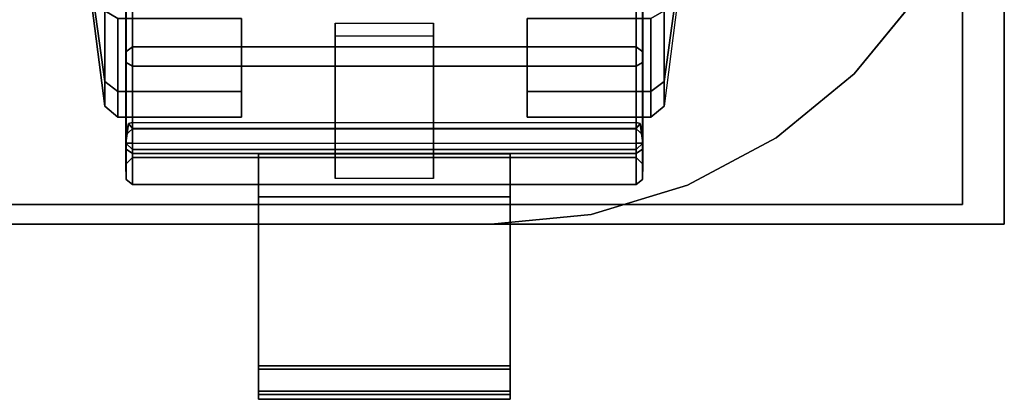
# Model space of a CAD drawing. Units: inches. Extents: x -9 to 18.4, y -36 to 0.1.
# Drawn here: x 15.5 to 18.4, y -18.9 to -17.8 of the extents above; entities that cross this region are included whole.
import ezdxf

# ---------------------------------------------------------------- set-up
doc = ezdxf.new("R2010")
doc.units = ezdxf.units.IN
doc.header["$MEASUREMENT"] = 0
for name, color, linetype in [('STORAGE-CASTER', 4, 'Continuous'), ('STORAGE-FRONTPLASTIC', 4, 'Continuous'), ('STORAGE-RAISEDTOP', 4, 'Continuous'), ('STORAGE-RAISEDTOPEDGE', 4, 'Continuous'), ('STORAGE-TOP', 4, 'Continuous')]:
    doc.layers.add(name, color=color, linetype=linetype)

msp = doc.modelspace()

# ---------------------------------------------------------------- linework, layer by layer
at = {"layer": 'STORAGE-CASTER'}
for points, invisible_edges in [([(16.1952, -17.7735, 1.6802), (16.1952, -17.9868, 1.3609), (16.1952, -16.0932, 0.9843), (16.1952, -16.1682, 1.3609)], 10), ([(16.1952, -18.0618, 0.9843), (16.1952, -16.1682, 0.6076), (16.1952, -16.0932, 0.9843), (16.1952, -17.9868, 1.3609)], 5), ([(16.1952, -17.7735, 1.6802), (16.1952, -17.9868, 1.3609), (16.1952, -16.0932, 0.9843), (16.1952, -16.1682, 1.3609)], 10), ([(16.1952, -18.0618, 0.9843), (16.1952, -16.1682, 0.6076), (16.1952, -16.0932, 0.9843), (16.1952, -17.9868, 1.3609)], 5), ([(17.0298, -16.0932, 0.9843), (17.0298, -17.9868, 1.3609), (17.0298, -17.7735, 1.6802), (17.0298, -16.1682, 1.3609)], 5), ([(17.0298, -16.0932, 0.9843), (17.0298, -16.1682, 0.6076), (17.0298, -18.0618, 0.9843), (17.0298, -17.9868, 1.3609)], 10), ([(17.0298, -16.0932, 0.9843), (17.0298, -17.9868, 1.3609), (17.0298, -17.7735, 1.6802), (17.0298, -16.1682, 1.3609)], 5), ([(17.0298, -16.0932, 0.9843), (17.0298, -16.1682, 0.6076), (17.0298, -18.0618, 0.9843), (17.0298, -17.9868, 1.3609)], 10), ([(16.1952, -18.0618, 0.9843), (16.1952, -17.9868, 0.6076), (16.1952, -16.3815, 0.2883), (16.1952, -16.1682, 0.6076)], 10), ([(16.1952, -18.0618, 0.9843), (16.1952, -17.9868, 0.6076), (16.1952, -16.3815, 0.2883), (16.1952, -16.1682, 0.6076)], 10), ([(17.0298, -16.3815, 0.2883), (17.0298, -17.9868, 0.6076), (17.0298, -18.0618, 0.9843), (17.0298, -16.1682, 0.6076)], 5), ([(17.0298, -16.3815, 0.2883), (17.0298, -17.9868, 0.6076), (17.0298, -18.0618, 0.9843), (17.0298, -16.1682, 0.6076)], 5), ([(16.1952, -17.7735, 0.2883), (16.1952, -16.7008, 0.0749), (16.1952, -16.3815, 0.2883), (16.1952, -17.9868, 0.6076)], 5), ([(16.1952, -17.7735, 0.2883), (16.1952, -16.7008, 0.0749), (16.1952, -16.3815, 0.2883), (16.1952, -17.9868, 0.6076)], 5), ([(17.0298, -16.3815, 0.2883), (17.0298, -16.7008, 0.0749), (17.0298, -17.7735, 0.2883), (17.0298, -17.9868, 0.6076)], 10), ([(17.0298, -16.3815, 0.2883), (17.0298, -16.7008, 0.0749), (17.0298, -17.7735, 0.2883), (17.0298, -17.9868, 0.6076)], 10)]:
    msp.add_3dface(points, dxfattribs=dict(at, invisible_edges=invisible_edges))
for points in [[(15.7033, -17.299, 0.8925), (15.7033, -17.2471, 0.8147), (15.7949, -17.7513, 0.3105), (15.7949, -17.9578, 0.6196)], [(15.7033, -17.2471, 1.1538), (15.7033, -17.299, 1.076), (15.7949, -17.9578, 1.3489), (15.7949, -17.7513, 1.6581)], [(15.7033, -17.299, 0.8925), (15.7033, -17.2471, 0.8147), (15.7949, -17.7513, 0.3105), (15.7949, -17.9578, 0.6196)], [(15.7033, -17.2471, 1.1538), (15.7033, -17.299, 1.076), (15.7949, -17.9578, 1.3489), (15.7949, -17.7513, 1.6581)], [(17.4301, -17.7513, 0.3105), (17.5217, -17.2471, 0.8147), (17.5217, -17.299, 0.8925), (17.4301, -17.9578, 0.6196)], [(17.4301, -17.9578, 1.3489), (17.5217, -17.299, 1.076), (17.5217, -17.2471, 1.1538), (17.4301, -17.7513, 1.6581)], [(17.4301, -17.7513, 0.3105), (17.5217, -17.2471, 0.8147), (17.5217, -17.299, 0.8925), (17.4301, -17.9578, 0.6196)], [(17.4301, -17.9578, 1.3489), (17.5217, -17.299, 1.076), (17.5217, -17.2471, 1.1538), (17.4301, -17.7513, 1.6581)], [(15.7033, -17.3173, 0.9843), (15.7033, -17.299, 0.8925), (15.7949, -17.9578, 0.6196), (15.7949, -18.0304, 0.9843)], [(15.7033, -17.299, 1.076), (15.7033, -17.3173, 0.9843), (15.7949, -18.0304, 0.9843), (15.7949, -17.9578, 1.3489)], [(15.7033, -17.3173, 0.9843), (15.7033, -17.299, 0.8925), (15.7949, -17.9578, 0.6196), (15.7949, -18.0304, 0.9843)], [(15.7033, -17.299, 1.076), (15.7033, -17.3173, 0.9843), (15.7949, -18.0304, 0.9843), (15.7949, -17.9578, 1.3489)], [(17.4301, -17.9578, 0.6196), (17.5217, -17.299, 0.8925), (17.5217, -17.3173, 0.9843), (17.4301, -18.0304, 0.9843)], [(17.5217, -17.299, 1.076), (17.5217, -17.3173, 0.9843), (17.4301, -18.0304, 0.9843), (17.4301, -17.9578, 1.3489)], [(17.4301, -17.9578, 0.6196), (17.5217, -17.299, 0.8925), (17.5217, -17.3173, 0.9843), (17.4301, -18.0304, 0.9843)], [(17.5217, -17.299, 1.076), (17.5217, -17.3173, 0.9843), (17.4301, -18.0304, 0.9843), (17.4301, -17.9578, 1.3489)], [(15.8763, -17.4994, 2.0027), (15.8763, -17.857, 1.7638), (15.8566, -17.8709, 1.7777), (15.8566, -17.5069, 2.0209)], [(15.8763, -17.4994, 2.0027), (15.8763, -17.857, 1.7638), (15.8566, -17.8709, 1.7777), (15.8566, -17.5069, 2.0209)], [(17.3487, -17.4994, 2.0027), (17.3487, -17.857, 1.7638), (15.8763, -17.857, 1.7638), (15.8763, -17.4994, 2.0027)], [(17.3487, -17.4994, 2.0027), (17.3487, -17.857, 1.7638), (15.8763, -17.857, 1.7638), (15.8763, -17.4994, 2.0027)], [(17.3684, -17.8709, 1.7777), (17.3487, -17.857, 1.7638), (17.3487, -17.4994, 2.0027), (17.3684, -17.5069, 2.0209)], [(17.3684, -17.8709, 1.7777), (17.3487, -17.857, 1.7638), (17.3487, -17.4994, 2.0027), (17.3684, -17.5069, 2.0209)], [(15.8566, -17.5069, 2.0209), (15.8566, -17.8709, 1.7777), (15.8581, -17.9028, 1.8038), (15.8581, -17.5244, 2.0566)], [(15.8566, -17.5069, 2.0209), (15.8566, -17.8709, 1.7777), (15.8581, -17.9028, 1.8038), (15.8581, -17.5244, 2.0566)], [(15.8581, -17.5244, 2.0566), (15.8581, -17.9028, 1.8038), (15.8763, -17.9127, 1.8194), (15.8763, -17.5295, 2.0755)], [(15.8581, -17.5244, 2.0566), (15.8581, -17.9028, 1.8038), (15.8763, -17.9127, 1.8194), (15.8763, -17.5295, 2.0755)], [(15.8763, -17.9127, 1.8194), (17.3487, -17.9127, 1.8194), (17.3487, -17.5295, 2.0755), (15.8763, -17.5295, 2.0755)], [(15.8763, -17.9127, 1.8194), (17.3487, -17.9127, 1.8194), (17.3487, -17.5295, 2.0755), (15.8763, -17.5295, 2.0755)], [(17.3487, -17.9127, 1.8194), (17.3669, -17.9028, 1.8038), (17.3669, -17.5244, 2.0566), (17.3487, -17.5295, 2.0755)], [(17.3487, -17.9127, 1.8194), (17.3669, -17.9028, 1.8038), (17.3669, -17.5244, 2.0566), (17.3487, -17.5295, 2.0755)], [(17.3669, -17.9028, 1.8038), (17.3684, -17.8709, 1.7777), (17.3684, -17.5069, 2.0209), (17.3669, -17.5244, 2.0566)], [(17.3669, -17.9028, 1.8038), (17.3684, -17.8709, 1.7777), (17.3684, -17.5069, 2.0209), (17.3669, -17.5244, 2.0566)], [(15.7949, -17.9578, 0.6196), (15.7949, -17.7513, 0.3105), (15.8334, -17.7735, 0.2883), (15.8334, -17.9868, 0.6076)], [(15.7949, -17.7513, 1.6581), (15.7949, -17.9578, 1.3489), (15.8334, -17.9868, 1.3609), (15.8334, -17.7735, 1.6802)], [(15.7949, -17.9578, 0.6196), (15.7949, -17.7513, 0.3105), (15.8334, -17.7735, 0.2883), (15.8334, -17.9868, 0.6076)], [(15.7949, -17.7513, 1.6581), (15.7949, -17.9578, 1.3489), (15.8334, -17.9868, 1.3609), (15.8334, -17.7735, 1.6802)], [(17.3916, -17.7735, 0.2883), (17.4301, -17.7513, 0.3105), (17.4301, -17.9578, 0.6196), (17.3916, -17.9868, 0.6076)], [(17.3916, -17.9868, 1.3609), (17.4301, -17.9578, 1.3489), (17.4301, -17.7513, 1.6581), (17.3916, -17.7735, 1.6802)], [(17.3916, -17.7735, 0.2883), (17.4301, -17.7513, 0.3105), (17.4301, -17.9578, 0.6196), (17.3916, -17.9868, 0.6076)], [(17.3916, -17.9868, 1.3609), (17.4301, -17.9578, 1.3489), (17.4301, -17.7513, 1.6581), (17.3916, -17.7735, 1.6802)], [(15.8334, -17.9868, 0.6076), (15.8334, -17.7735, 0.2883), (16.1952, -17.7735, 0.2883), (16.1952, -17.9868, 0.6076)], [(15.8334, -17.7735, 1.6802), (15.8334, -17.9868, 1.3609), (16.1952, -17.9868, 1.3609), (16.1952, -17.7735, 1.6802)], [(15.8334, -17.9868, 0.6076), (15.8334, -17.7735, 0.2883), (16.1952, -17.7735, 0.2883), (16.1952, -17.9868, 0.6076)], [(15.8334, -17.7735, 1.6802), (15.8334, -17.9868, 1.3609), (16.1952, -17.9868, 1.3609), (16.1952, -17.7735, 1.6802)], [(16.4688, -17.8251, 1.6154), (16.4688, -17.7872, 1.4625), (16.4688, -18.2419, 1.35), (16.4688, -18.169, 1.5303)], [(16.7562, -17.7872, 1.4625), (16.7562, -18.2419, 1.35), (16.4688, -18.2419, 1.35), (16.4688, -17.7872, 1.4625)], [(16.4688, -17.8251, 1.6154), (16.4688, -17.7872, 1.4625), (16.4688, -18.2419, 1.35), (16.4688, -18.169, 1.5303)], [(16.7562, -17.7872, 1.4625), (16.7562, -18.2419, 1.35), (16.4688, -18.2419, 1.35), (16.4688, -17.7872, 1.4625)], [(16.7562, -17.7872, 1.4625), (16.7562, -17.8251, 1.6154), (16.7562, -18.169, 1.5303), (16.7562, -18.2419, 1.35)], [(16.7562, -17.7872, 1.4625), (16.7562, -17.8251, 1.6154), (16.7562, -18.169, 1.5303), (16.7562, -18.2419, 1.35)], [(17.0298, -17.7735, 0.2883), (17.3916, -17.7735, 0.2883), (17.3916, -17.9868, 0.6076), (17.0298, -17.9868, 0.6076)], [(17.0298, -17.9868, 1.3609), (17.3916, -17.9868, 1.3609), (17.3916, -17.7735, 1.6802), (17.0298, -17.7735, 1.6802)], [(17.0298, -17.7735, 0.2883), (17.3916, -17.7735, 0.2883), (17.3916, -17.9868, 0.6076), (17.0298, -17.9868, 0.6076)], [(17.0298, -17.9868, 1.3609), (17.3916, -17.9868, 1.3609), (17.3916, -17.7735, 1.6802), (17.0298, -17.7735, 1.6802)], [(16.7562, -17.8251, 1.6154), (16.4688, -17.8251, 1.6154), (16.4688, -18.169, 1.5303), (16.7562, -18.169, 1.5303)], [(16.7562, -17.8251, 1.6154), (16.4688, -17.8251, 1.6154), (16.4688, -18.169, 1.5303), (16.7562, -18.169, 1.5303)], [(15.8763, -17.857, 1.7638), (15.8763, -18.0959, 1.4061), (15.8566, -18.1141, 1.4137), (15.8566, -17.8709, 1.7777)], [(15.8763, -17.857, 1.7638), (15.8763, -18.0959, 1.4061), (15.8566, -18.1141, 1.4137), (15.8566, -17.8709, 1.7777)], [(15.8566, -17.8709, 1.7777), (15.8566, -18.1141, 1.4137), (15.8581, -18.1556, 1.4254), (15.8581, -17.9028, 1.8038)], [(15.8566, -17.8709, 1.7777), (15.8566, -18.1141, 1.4137), (15.8581, -18.1556, 1.4254), (15.8581, -17.9028, 1.8038)], [(17.3487, -18.0959, 1.4061), (15.8763, -18.0959, 1.4061), (15.8763, -17.857, 1.7638), (17.3487, -17.857, 1.7638)], [(17.3487, -18.0959, 1.4061), (15.8763, -18.0959, 1.4061), (15.8763, -17.857, 1.7638), (17.3487, -17.857, 1.7638)], [(17.3684, -18.1141, 1.4137), (17.3487, -18.0959, 1.4061), (17.3487, -17.857, 1.7638), (17.3684, -17.8709, 1.7777)], [(17.3684, -18.1141, 1.4137), (17.3487, -18.0959, 1.4061), (17.3487, -17.857, 1.7638), (17.3684, -17.8709, 1.7777)], [(17.3669, -18.1556, 1.4254), (17.3684, -18.1141, 1.4137), (17.3684, -17.8709, 1.7777), (17.3669, -17.9028, 1.8038)], [(17.3669, -18.1556, 1.4254), (17.3684, -18.1141, 1.4137), (17.3684, -17.8709, 1.7777), (17.3669, -17.9028, 1.8038)], [(15.8581, -17.9028, 1.8038), (15.8581, -18.1556, 1.4254), (15.8763, -18.1687, 1.4363), (15.8763, -17.9127, 1.8194)], [(15.8581, -17.9028, 1.8038), (15.8581, -18.1556, 1.4254), (15.8763, -18.1687, 1.4363), (15.8763, -17.9127, 1.8194)], [(17.3487, -18.1687, 1.4363), (17.3669, -18.1556, 1.4254), (17.3669, -17.9028, 1.8038), (17.3487, -17.9127, 1.8194)], [(17.3487, -18.1687, 1.4363), (17.3669, -18.1556, 1.4254), (17.3669, -17.9028, 1.8038), (17.3487, -17.9127, 1.8194)], [(15.8763, -18.1687, 1.4363), (17.3487, -18.1687, 1.4363), (17.3487, -17.9127, 1.8194), (15.8763, -17.9127, 1.8194)], [(15.8763, -18.1687, 1.4363), (17.3487, -18.1687, 1.4363), (17.3487, -17.9127, 1.8194), (15.8763, -17.9127, 1.8194)], [(15.7949, -18.0304, 0.9843), (15.7949, -17.9578, 0.6196), (15.8334, -17.9868, 0.6076), (15.8334, -18.0618, 0.9843)], [(15.7949, -17.9578, 1.3489), (15.7949, -18.0304, 0.9843), (15.8334, -18.0618, 0.9843), (15.8334, -17.9868, 1.3609)], [(15.7949, -18.0304, 0.9843), (15.7949, -17.9578, 0.6196), (15.8334, -17.9868, 0.6076), (15.8334, -18.0618, 0.9843)], [(15.7949, -17.9578, 1.3489), (15.7949, -18.0304, 0.9843), (15.8334, -18.0618, 0.9843), (15.8334, -17.9868, 1.3609)], [(17.3916, -17.9868, 0.6076), (17.4301, -17.9578, 0.6196), (17.4301, -18.0304, 0.9843), (17.3916, -18.0618, 0.9843)], [(17.3916, -18.0618, 0.9843), (17.4301, -18.0304, 0.9843), (17.4301, -17.9578, 1.3489), (17.3916, -17.9868, 1.3609)], [(17.3916, -17.9868, 0.6076), (17.4301, -17.9578, 0.6196), (17.4301, -18.0304, 0.9843), (17.3916, -18.0618, 0.9843)], [(17.3916, -18.0618, 0.9843), (17.4301, -18.0304, 0.9843), (17.4301, -17.9578, 1.3489), (17.3916, -17.9868, 1.3609)], [(15.8334, -18.0618, 0.9843), (15.8334, -17.9868, 0.6076), (16.1952, -17.9868, 0.6076), (16.1952, -18.0618, 0.9843)], [(15.8334, -17.9868, 1.3609), (15.8334, -18.0618, 0.9843), (16.1952, -18.0618, 0.9843), (16.1952, -17.9868, 1.3609)], [(15.8334, -18.0618, 0.9843), (15.8334, -17.9868, 0.6076), (16.1952, -17.9868, 0.6076), (16.1952, -18.0618, 0.9843)], [(15.8334, -17.9868, 1.3609), (15.8334, -18.0618, 0.9843), (16.1952, -18.0618, 0.9843), (16.1952, -17.9868, 1.3609)], [(17.0298, -17.9868, 0.6076), (17.3916, -17.9868, 0.6076), (17.3916, -18.0618, 0.9843), (17.0298, -18.0618, 0.9843)], [(17.0298, -18.0618, 0.9843), (17.3916, -18.0618, 0.9843), (17.3916, -17.9868, 1.3609), (17.0298, -17.9868, 1.3609)], [(17.0298, -17.9868, 0.6076), (17.3916, -17.9868, 0.6076), (17.3916, -18.0618, 0.9843), (17.0298, -18.0618, 0.9843)], [(17.0298, -18.0618, 0.9843), (17.3916, -18.0618, 0.9843), (17.3916, -17.9868, 1.3609), (17.0298, -17.9868, 1.3609)], [(15.8763, -18.0959, 0.5624), (15.8763, -18.0774, 0.5201), (15.8645, -18.0807, 0.5056), (15.8566, -18.1141, 0.5549)], [(15.8763, -18.0959, 0.5624), (15.8763, -18.0774, 0.5201), (15.8645, -18.0807, 0.5056), (15.8566, -18.1141, 0.5549)], [(15.8645, -18.0807, 0.5056), (15.8566, -18.1385, 0.5118), (15.8581, -18.1556, 0.5328), (15.8566, -18.1141, 0.5549)], [(15.8645, -18.0807, 0.5056), (15.8763, -18.0952, 0.4921), (15.8763, -18.1385, 0.4921), (15.8566, -18.1385, 0.5118)], [(15.8645, -18.0807, 0.5056), (15.8566, -18.1385, 0.5118), (15.8581, -18.1556, 0.5328), (15.8566, -18.1141, 0.5549)], [(15.8645, -18.0807, 0.5056), (15.8763, -18.0952, 0.4921), (15.8763, -18.1385, 0.4921), (15.8566, -18.1385, 0.5118)], [(15.8763, -18.1799, 0.9843), (15.8763, -18.0959, 0.5624), (15.8566, -18.1141, 0.5549), (15.8566, -18.1995, 0.9843)], [(15.8763, -18.0959, 1.4061), (15.8763, -18.1799, 0.9843), (15.8566, -18.1995, 0.9843), (15.8566, -18.1141, 1.4137)], [(15.8763, -18.1799, 0.9843), (15.8763, -18.0959, 0.5624), (15.8566, -18.1141, 0.5549), (15.8566, -18.1995, 0.9843)], [(15.8763, -18.0959, 1.4061), (15.8763, -18.1799, 0.9843), (15.8566, -18.1995, 0.9843), (15.8566, -18.1141, 1.4137)], [(15.8645, -18.0807, 0.5056), (15.8763, -18.0774, 0.5201), (15.8763, -18.0952, 0.4921)], [(15.8645, -18.0807, 0.5056), (15.8763, -18.0774, 0.5201), (15.8763, -18.0952, 0.4921)], [(15.8763, -18.0774, 0.5201), (17.3487, -18.0774, 0.5201), (17.3487, -18.0959, 0.5624), (15.8763, -18.0959, 0.5624)], [(15.8763, -18.0774, 0.5201), (17.3487, -18.0774, 0.5201), (17.3487, -18.0952, 0.4921), (15.8763, -18.0952, 0.4921)], [(15.8763, -18.0774, 0.5201), (17.3487, -18.0774, 0.5201), (17.3487, -18.0959, 0.5624), (15.8763, -18.0959, 0.5624)], [(15.8763, -18.0774, 0.5201), (17.3487, -18.0774, 0.5201), (17.3487, -18.0952, 0.4921), (15.8763, -18.0952, 0.4921)], [(17.3487, -18.0952, 0.4921), (15.8763, -18.0952, 0.4921), (15.8763, -18.1385, 0.4921), (17.3487, -18.1385, 0.4921)], [(17.3487, -18.0952, 0.4921), (15.8763, -18.0952, 0.4921), (15.8763, -18.1385, 0.4921), (17.3487, -18.1385, 0.4921)], [(17.3487, -18.0959, 1.4061), (17.3487, -18.1799, 0.9843), (15.8763, -18.1799, 0.9843), (15.8763, -18.0959, 1.4061)], [(17.3487, -18.0959, 0.5624), (15.8763, -18.0959, 0.5624), (15.8763, -18.1799, 0.9843), (17.3487, -18.1799, 0.9843)], [(17.3487, -18.0959, 1.4061), (17.3487, -18.1799, 0.9843), (15.8763, -18.1799, 0.9843), (15.8763, -18.0959, 1.4061)], [(17.3487, -18.0959, 0.5624), (15.8763, -18.0959, 0.5624), (15.8763, -18.1799, 0.9843), (17.3487, -18.1799, 0.9843)], [(17.3684, -18.1141, 0.5549), (17.3605, -18.0807, 0.5056), (17.3487, -18.0774, 0.5201), (17.3487, -18.0959, 0.5624)], [(17.3487, -18.0952, 0.4921), (17.3487, -18.0952, 0.4921), (17.3487, -18.0774, 0.5201), (17.3605, -18.0807, 0.5056)], [(17.3684, -18.1141, 0.5549), (17.3605, -18.0807, 0.5056), (17.3487, -18.0774, 0.5201), (17.3487, -18.0959, 0.5624)], [(17.3487, -18.0952, 0.4921), (17.3487, -18.0952, 0.4921), (17.3487, -18.0774, 0.5201), (17.3605, -18.0807, 0.5056)], [(17.3684, -18.1385, 0.5118), (17.3487, -18.1385, 0.4921), (17.3487, -18.0952, 0.4921), (17.3605, -18.0807, 0.5056)], [(17.3684, -18.1385, 0.5118), (17.3487, -18.1385, 0.4921), (17.3487, -18.0952, 0.4921), (17.3605, -18.0807, 0.5056)], [(17.3684, -18.1141, 0.5549), (17.3487, -18.0959, 0.5624), (17.3487, -18.1799, 0.9843), (17.3684, -18.1995, 0.9843)], [(17.3684, -18.1995, 0.9843), (17.3487, -18.1799, 0.9843), (17.3487, -18.0959, 1.4061), (17.3684, -18.1141, 1.4137)], [(17.3684, -18.1141, 0.5549), (17.3487, -18.0959, 0.5624), (17.3487, -18.1799, 0.9843), (17.3684, -18.1995, 0.9843)], [(17.3684, -18.1995, 0.9843), (17.3487, -18.1799, 0.9843), (17.3487, -18.0959, 1.4061), (17.3684, -18.1141, 1.4137)], [(17.3684, -18.1141, 0.5549), (17.3669, -18.1556, 0.5328), (17.3684, -18.1385, 0.5118), (17.3605, -18.0807, 0.5056)], [(17.3684, -18.1141, 0.5549), (17.3669, -18.1556, 0.5328), (17.3684, -18.1385, 0.5118), (17.3605, -18.0807, 0.5056)], [(15.8566, -18.1995, 0.9843), (15.8566, -18.1141, 0.5549), (15.8581, -18.1556, 0.5328), (15.8581, -18.2444, 0.9791)], [(15.8566, -18.1141, 1.4137), (15.8566, -18.1995, 0.9843), (15.8581, -18.2444, 0.9791), (15.8581, -18.1556, 1.4254)], [(15.8566, -18.1995, 0.9843), (15.8566, -18.1141, 0.5549), (15.8581, -18.1556, 0.5328), (15.8581, -18.2444, 0.9791)], [(15.8566, -18.1141, 1.4137), (15.8566, -18.1995, 0.9843), (15.8581, -18.2444, 0.9791), (15.8581, -18.1556, 1.4254)], [(17.3669, -18.1556, 0.5328), (17.3684, -18.1141, 0.5549), (17.3684, -18.1995, 0.9843), (17.3669, -18.2444, 0.9791)], [(17.3669, -18.2444, 0.9791), (17.3684, -18.1995, 0.9843), (17.3684, -18.1141, 1.4137), (17.3669, -18.1556, 1.4254)], [(17.3669, -18.1556, 0.5328), (17.3684, -18.1141, 0.5549), (17.3684, -18.1995, 0.9843), (17.3669, -18.2444, 0.9791)], [(17.3669, -18.2444, 0.9791), (17.3684, -18.1995, 0.9843), (17.3684, -18.1141, 1.4137), (17.3669, -18.1556, 1.4254)], [(15.8581, -18.1556, 0.5328), (15.8566, -18.1385, 0.5118), (15.8763, -18.1565, 0.5038), (15.8763, -18.1687, 0.5323)], [(15.8763, -18.1385, 0.4921), (15.8763, -18.1565, 0.5038), (15.8566, -18.1385, 0.5118), (15.8763, -18.1385, 0.4921)], [(15.8581, -18.1556, 0.5328), (15.8566, -18.1385, 0.5118), (15.8763, -18.1565, 0.5038), (15.8763, -18.1687, 0.5323)], [(15.8763, -18.1385, 0.4921), (15.8763, -18.1565, 0.5038), (15.8566, -18.1385, 0.5118), (15.8763, -18.1385, 0.4921)], [(15.8581, -18.2444, 0.9791), (15.8581, -18.1556, 0.5328), (15.8763, -18.1687, 0.5323), (15.8763, -18.2586, 0.9843)], [(15.8581, -18.1556, 1.4254), (15.8581, -18.2444, 0.9791), (15.8763, -18.2586, 0.9843), (15.8763, -18.1687, 1.4363)], [(15.8581, -18.2444, 0.9791), (15.8581, -18.1556, 0.5328), (15.8763, -18.1687, 0.5323), (15.8763, -18.2586, 0.9843)], [(15.8581, -18.1556, 1.4254), (15.8581, -18.2444, 0.9791), (15.8763, -18.2586, 0.9843), (15.8763, -18.1687, 1.4363)], [(15.8763, -18.1385, 0.4921), (17.3487, -18.1385, 0.4921), (17.3487, -18.1565, 0.5038), (15.8763, -18.1565, 0.5038)], [(15.8763, -18.1385, 0.4921), (17.3487, -18.1385, 0.4921), (17.3487, -18.1565, 0.5038), (15.8763, -18.1565, 0.5038)], [(15.8763, -18.1565, 0.5038), (17.3487, -18.1565, 0.5038), (17.3487, -18.1687, 0.5323), (15.8763, -18.1687, 0.5323)], [(15.8763, -18.1565, 0.5038), (17.3487, -18.1565, 0.5038), (17.3487, -18.1687, 0.5323), (15.8763, -18.1687, 0.5323)], [(17.3487, -18.1687, 0.5323), (17.3487, -18.1565, 0.5038), (17.3684, -18.1385, 0.5118), (17.3669, -18.1556, 0.5328)], [(17.3487, -18.1385, 0.4921), (17.3684, -18.1385, 0.5118), (17.3487, -18.1565, 0.5038), (17.3487, -18.1385, 0.4921)], [(17.3487, -18.1687, 0.5323), (17.3487, -18.1565, 0.5038), (17.3684, -18.1385, 0.5118), (17.3669, -18.1556, 0.5328)], [(17.3487, -18.1385, 0.4921), (17.3684, -18.1385, 0.5118), (17.3487, -18.1565, 0.5038), (17.3487, -18.1385, 0.4921)], [(17.3487, -18.1687, 0.5323), (17.3669, -18.1556, 0.5328), (17.3669, -18.2444, 0.9791), (17.3487, -18.2586, 0.9843)], [(17.3487, -18.2586, 0.9843), (17.3669, -18.2444, 0.9791), (17.3669, -18.1556, 1.4254), (17.3487, -18.1687, 1.4363)], [(17.3487, -18.1687, 0.5323), (17.3669, -18.1556, 0.5328), (17.3669, -18.2444, 0.9791), (17.3487, -18.2586, 0.9843)], [(17.3487, -18.2586, 0.9843), (17.3669, -18.2444, 0.9791), (17.3669, -18.1556, 1.4254), (17.3487, -18.1687, 1.4363)], [(15.8763, -18.1687, 0.5323), (17.3487, -18.1687, 0.5323), (17.3487, -18.2586, 0.9843), (15.8763, -18.2586, 0.9843)], [(15.8763, -18.2586, 0.9843), (17.3487, -18.2586, 0.9843), (17.3487, -18.1687, 1.4363), (15.8763, -18.1687, 1.4363)], [(15.8763, -18.1687, 0.5323), (17.3487, -18.1687, 0.5323), (17.3487, -18.2586, 0.9843), (15.8763, -18.2586, 0.9843)], [(15.8763, -18.2586, 0.9843), (17.3487, -18.2586, 0.9843), (17.3487, -18.1687, 1.4363), (15.8763, -18.1687, 1.4363)], [(16.2444, -18.2954, 1.0641), (16.2444, -18.7891, 1.1432), (16.2444, -18.7988, 1.3745), (16.2444, -18.169, 1.5303)], [(16.2444, -18.169, 1.5303), (16.9806, -18.169, 1.5303), (16.9806, -18.2954, 1.0641), (16.2444, -18.2954, 1.0641)], [(16.9806, -18.7988, 1.3745), (16.9806, -18.169, 1.5303), (16.2444, -18.169, 1.5303), (16.2444, -18.7988, 1.3745)], [(16.2444, -18.2954, 1.0641), (16.2444, -18.7891, 1.1432), (16.2444, -18.7988, 1.3745), (16.2444, -18.169, 1.5303)], [(16.2444, -18.169, 1.5303), (16.9806, -18.169, 1.5303), (16.9806, -18.2954, 1.0641), (16.2444, -18.2954, 1.0641)], [(16.9806, -18.7988, 1.3745), (16.9806, -18.169, 1.5303), (16.2444, -18.169, 1.5303), (16.2444, -18.7988, 1.3745)], [(16.9806, -18.7891, 1.1432), (16.9806, -18.2954, 1.0641), (16.9806, -18.169, 1.5303), (16.9806, -18.7988, 1.3745)], [(16.9806, -18.7891, 1.1432), (16.9806, -18.2954, 1.0641), (16.9806, -18.169, 1.5303), (16.9806, -18.7988, 1.3745)], [(16.2444, -18.7891, 1.1432), (16.2444, -18.2954, 1.0641), (16.9806, -18.2954, 1.0641), (16.9806, -18.7891, 1.1432)], [(16.2444, -18.7891, 1.1432), (16.2444, -18.2954, 1.0641), (16.9806, -18.2954, 1.0641), (16.9806, -18.7891, 1.1432)], [(16.2444, -18.8724, 1.2002), (16.2444, -18.8634, 1.3327), (16.2444, -18.7988, 1.3745), (16.2444, -18.7891, 1.1432)], [(16.2444, -18.7891, 1.1432), (16.9806, -18.7891, 1.1432), (16.9806, -18.8724, 1.2002), (16.2444, -18.8724, 1.2002)], [(16.2444, -18.8724, 1.2002), (16.2444, -18.8634, 1.3327), (16.2444, -18.7988, 1.3745), (16.2444, -18.7891, 1.1432)], [(16.2444, -18.7891, 1.1432), (16.9806, -18.7891, 1.1432), (16.9806, -18.8724, 1.2002), (16.2444, -18.8724, 1.2002)], [(16.9806, -18.7891, 1.1432), (16.9806, -18.7988, 1.3745), (16.9806, -18.8634, 1.3327), (16.9806, -18.8724, 1.2002)], [(16.9806, -18.7891, 1.1432), (16.9806, -18.7988, 1.3745), (16.9806, -18.8634, 1.3327), (16.9806, -18.8724, 1.2002)], [(16.2444, -18.8634, 1.3327), (16.9806, -18.8634, 1.3327), (16.9806, -18.7988, 1.3745), (16.2444, -18.7988, 1.3745)], [(16.2444, -18.8634, 1.3327), (16.9806, -18.8634, 1.3327), (16.9806, -18.7988, 1.3745), (16.2444, -18.7988, 1.3745)], [(16.2444, -18.8724, 1.2002), (16.2444, -18.8867, 1.2391), (16.2444, -18.8869, 1.2794), (16.2444, -18.8634, 1.3327)], [(16.2444, -18.8634, 1.3327), (16.2444, -18.8869, 1.2794), (16.9806, -18.8869, 1.2794), (16.9806, -18.8634, 1.3327)], [(16.2444, -18.8724, 1.2002), (16.2444, -18.8867, 1.2391), (16.2444, -18.8869, 1.2794), (16.2444, -18.8634, 1.3327)], [(16.2444, -18.8634, 1.3327), (16.2444, -18.8869, 1.2794), (16.9806, -18.8869, 1.2794), (16.9806, -18.8634, 1.3327)], [(16.2444, -18.8867, 1.2391), (16.2444, -18.8724, 1.2002), (16.9806, -18.8724, 1.2002), (16.9806, -18.8867, 1.2391)], [(16.2444, -18.8867, 1.2391), (16.2444, -18.8724, 1.2002), (16.9806, -18.8724, 1.2002), (16.9806, -18.8867, 1.2391)], [(16.9806, -18.8867, 1.2391), (16.9806, -18.8724, 1.2002), (16.9806, -18.8634, 1.3327), (16.9806, -18.8869, 1.2794)], [(16.9806, -18.8867, 1.2391), (16.9806, -18.8724, 1.2002), (16.9806, -18.8634, 1.3327), (16.9806, -18.8869, 1.2794)], [(16.2444, -18.8867, 1.2391), (16.9806, -18.8867, 1.2391), (16.9806, -18.8869, 1.2794), (16.2444, -18.8869, 1.2794)], [(16.2444, -18.8867, 1.2391), (16.9806, -18.8867, 1.2391), (16.9806, -18.8869, 1.2794), (16.2444, -18.8869, 1.2794)]]:
    msp.add_3dface(points, dxfattribs=at)
at = {"layer": 'STORAGE-FRONTPLASTIC'}
for points in [[(0.1275, -18.3175, 29.233), (18.3025, -18.3175, 29.233), (18.3025, -17.5575, 29.233), (0.1275, -17.5575, 29.233)], [(18.3025, -18.3175, 20.446), (0.1275, -18.3175, 20.446), (0.1275, -17.5575, 20.446), (18.3025, -17.5575, 20.446)], [(0.1275, -18.3175, 20.316), (18.3025, -18.3175, 20.316), (18.3025, -17.5575, 20.316), (0.1275, -17.5575, 20.316)], [(18.3025, -18.3175, 2.612), (0.1275, -18.3175, 2.612), (0.1275, -17.5575, 2.612), (18.3025, -17.5575, 2.612)], [(0.1275, -18.3175, 29.233), (18.3025, -18.3175, 29.233), (18.3025, -17.5575, 29.233), (0.1275, -17.5575, 29.233)], [(18.3025, -18.3175, 20.446), (0.1275, -18.3175, 20.446), (0.1275, -17.5575, 20.446), (18.3025, -17.5575, 20.446)], [(0.1275, -18.3175, 20.316), (18.3025, -18.3175, 20.316), (18.3025, -17.5575, 20.316), (0.1275, -17.5575, 20.316)], [(18.3025, -18.3175, 2.612), (0.1275, -18.3175, 2.612), (0.1275, -17.5575, 2.612), (18.3025, -17.5575, 2.612)], [(18.3025, -18.3175, 20.446), (18.3025, -17.5575, 20.446), (18.3025, -17.5575, 29.233), (18.3025, -18.3175, 29.233)], [(18.3025, -18.3175, 2.612), (18.3025, -17.5575, 2.612), (18.3025, -17.5575, 20.316), (18.3025, -18.3175, 20.316)], [(18.3025, -18.3175, 20.446), (18.3025, -17.5575, 20.446), (18.3025, -17.5575, 29.233), (18.3025, -18.3175, 29.233)], [(18.3025, -18.3175, 2.612), (18.3025, -17.5575, 2.612), (18.3025, -17.5575, 20.316), (18.3025, -18.3175, 20.316)], [(18.3025, -18.3175, 20.446), (18.3025, -18.3175, 29.233), (0.1275, -18.3175, 29.233), (0.1275, -18.3175, 20.446)], [(18.3025, -18.3175, 2.612), (18.3025, -18.3175, 20.316), (0.1275, -18.3175, 20.316), (0.1275, -18.3175, 2.612)], [(18.3025, -18.3175, 20.446), (18.3025, -18.3175, 29.233), (0.1275, -18.3175, 29.233), (0.1275, -18.3175, 20.446)], [(18.3025, -18.3175, 2.612), (18.3025, -18.3175, 20.316), (0.1275, -18.3175, 20.316), (0.1275, -18.3175, 2.612)]]:
    msp.add_3dface(points, dxfattribs=at)
at = {"layer": 'STORAGE-RAISEDTOP'}
for points, invisible_edges in [([(16.925, 0, 34.302), (1.5, 0, 34.302), (1.5, -18.375, 34.302), (16.925, -18.375, 34.302)], 10), ([(16.925, -18.375, 33.542), (1.5, -18.375, 33.542), (1.5, 0, 33.542), (16.925, 0, 33.542)], 10), ([(16.925, -18.375, 34.302), (18.425, -16.875, 34.302), (18.425, -1.5, 34.302), (16.925, 0, 34.302)], 13), ([(16.925, 0, 33.542), (18.425, -1.5, 33.542), (18.425, -16.875, 33.542), (16.925, -18.375, 33.542)], 13), ([(18.425, -16.875, 34.302), (16.925, -18.375, 34.302), (17.2176, -18.3462, 34.302), (18.3962, -17.1676, 34.302)], 5), ([(17.2176, -18.3462, 33.542), (16.925, -18.375, 33.542), (18.425, -16.875, 33.542), (18.3962, -17.1676, 33.542)], 10), ([(18.3108, -17.449, 34.302), (18.3962, -17.1676, 34.302), (17.2176, -18.3462, 34.302), (17.499, -18.2608, 34.302)], 10), ([(17.2176, -18.3462, 33.542), (18.3962, -17.1676, 33.542), (18.3108, -17.449, 33.542), (17.499, -18.2608, 33.542)], 5), ([(18.3108, -17.449, 34.302), (17.499, -18.2608, 34.302), (17.7584, -18.1222, 34.302), (18.1722, -17.7084, 34.302)], 5), ([(17.7584, -18.1222, 33.542), (17.499, -18.2608, 33.542), (18.3108, -17.449, 33.542), (18.1722, -17.7084, 33.542)], 10), ([(17.9857, -17.9357, 34.302), (18.1722, -17.7084, 34.302), (17.7584, -18.1222, 34.302)], 2), ([(17.7584, -18.1222, 33.542), (18.1722, -17.7084, 33.542), (17.9857, -17.9357, 33.542), (17.7584, -18.1222, 33.542)], 1)]:
    msp.add_3dface(points, dxfattribs=dict(at, invisible_edges=invisible_edges))
at = {"layer": 'STORAGE-RAISEDTOPEDGE'}
for points in [[(17.9857, -17.9357, 33.542), (18.1722, -17.7084, 33.542), (18.1722, -17.7084, 34.302), (17.9857, -17.9357, 34.302)], [(17.9857, -17.9357, 33.542), (17.9857, -17.9357, 34.302), (17.7584, -18.1222, 34.302), (17.7584, -18.1222, 33.542)], [(17.499, -18.2608, 33.542), (17.7584, -18.1222, 33.542), (17.7584, -18.1222, 34.302), (17.499, -18.2608, 34.302)], [(17.499, -18.2608, 33.542), (17.499, -18.2608, 34.302), (17.2176, -18.3462, 34.302), (17.2176, -18.3462, 33.542)], [(16.925, -18.375, 33.542), (17.2176, -18.3462, 33.542), (17.2176, -18.3462, 34.302), (16.925, -18.375, 34.302)], [(16.925, -18.375, 34.302), (1.5, -18.375, 34.302), (1.5, -18.375, 33.542), (16.925, -18.375, 33.542)]]:
    msp.add_3dface(points, dxfattribs=at)
at = {"layer": 'STORAGE-TOP'}
for points in [[(0, -18.375, 30.123), (18.425, -18.375, 30.123), (18.425, 0, 30.123), (0, 0, 30.123)], [(0, 0, 29.363), (18.425, 0, 29.363), (18.425, -18.375, 29.363), (0, -18.375, 29.363)], [(0, -18.375, 30.123), (18.425, -18.375, 30.123), (18.425, 0, 30.123), (0, 0, 30.123)], [(0, 0, 29.363), (18.425, 0, 29.363), (18.425, -18.375, 29.363), (0, -18.375, 29.363)], [(18.425, -18.375, 30.123), (18.425, -18.375, 29.363), (18.425, 0, 29.363), (18.425, 0, 30.123)], [(18.425, -18.375, 30.123), (18.425, -18.375, 29.363), (18.425, 0, 29.363), (18.425, 0, 30.123)], [(0, -18.375, 30.123), (0, -18.375, 29.363), (18.425, -18.375, 29.363), (18.425, -18.375, 30.123)], [(0, -18.375, 30.123), (0, -18.375, 29.363), (18.425, -18.375, 29.363), (18.425, -18.375, 30.123)]]:
    msp.add_3dface(points, dxfattribs=at)

doc.saveas('drawing.dxf')
